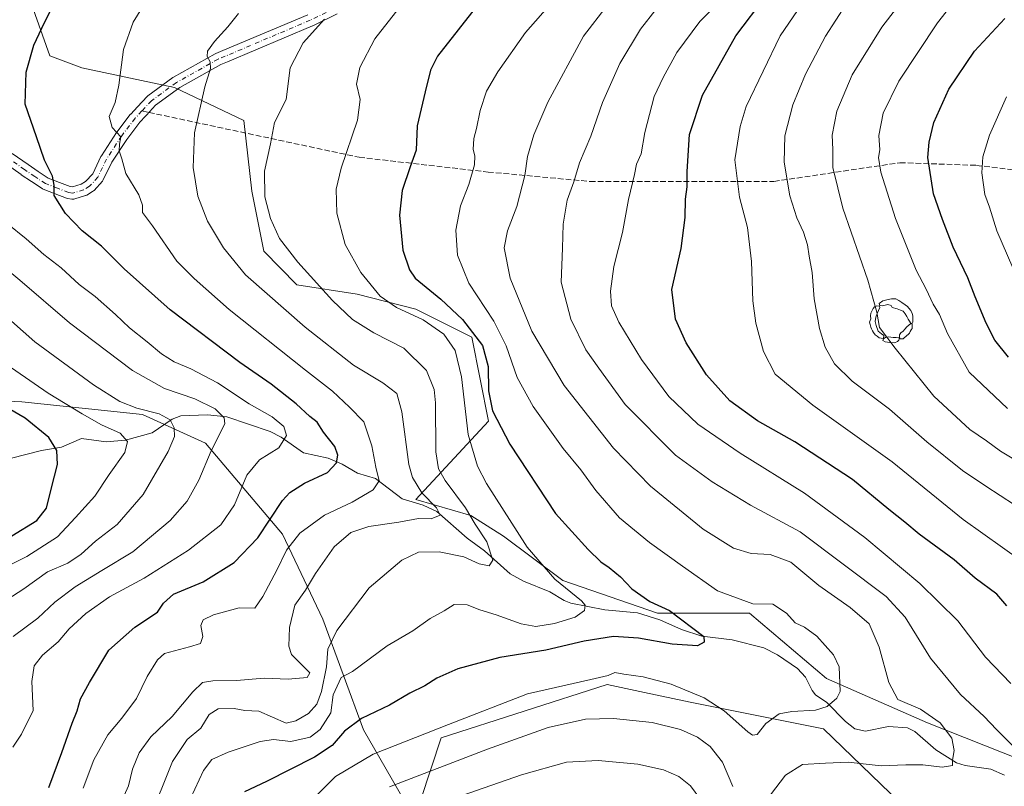
# Model space of a CAD drawing. Units: metres. Extents: x 609926 to 613351, y 4787158 to 4789527.
# Drawn here: x 612403 to 612695, y 4787827 to 4788054 of the extents above; entities that cross this region are included whole.
import ezdxf

# ---------------------------------------------------------------- set-up
doc = ezdxf.new("R2010")
doc.units = ezdxf.units.M
doc.header["$MEASUREMENT"] = 0
doc.linetypes.add('DGN Style 3', pattern=[2.307223458686699, 1.648016756204785, -0.6592067024819142])
doc.linetypes.add('DGN Style 4', pattern=[2.6384748266838614, 1.318413404963828, -0.6592067024819142, 0.001648016756204785, -0.6592067024819142])
for name, color, linetype, lineweight in [('Arbolado forestal CxS', 92, 'Continuous', 0), ('Comarca CxS', 21, 'Continuous', 0), ('Comunidad Autónoma CxS', 142, 'Continuous', 0), ('Corriente natural eje oculto', 9, 'DGN Style 4', 0), ('Corriente natural lineal', 142, 'Continuous', 13), ('Curva de nivel maestra', 30, 'Continuous', 30), ('Curva de nivel normal', 30, 'Continuous', 0), ('Municipio CxS', 4, 'Continuous', 0), ('Pastizal CxS', 92, 'Continuous', 0), ('Pista pavimentada Cxs', 135, 'Continuous', 0), ('Pista pavimentada eje', 135, 'DGN Style 4', 0), ('Prado CxS', 92, 'Continuous', 0), ('Provincia CxS', 1, 'Continuous', 0), ('Senda', 7, 'DGN Style 3', 0), ('Senda no paivmentada conexión', 7, 'DGN Style 3', 0), ('Yacimiento arqueológico puntual', 7, 'Continuous', 0)]:
    doc.layers.add(name, color=color, linetype=linetype, lineweight=lineweight)

# ---------------------------------------------------------------- blocks, each defined once
blk = doc.blocks.new('*U10')
at = {"layer": 'Pastizal CxS', "color": 92, "linetype": 'Continuous', "lineweight": 0}
blk.add_polyline3d([(612705.2735000001, 4787832.7775, 340.3853999999992), (612671.9441000001, 4787845.932700001, 334.8022000000055), (612642.1231000006, 4787859.087900001, 329.3552999999956), (612619.3185000002, 4787878.382900001, 329.6091000000015), (612592.1288999999, 4787878.3827, 324.3613999999943), (612564.0620999997, 4787888.0297, 320.7752999999939), (612546.5197000002, 4787901.185500001, 317.4939000000013), (612536.8722999999, 4787907.3247, 314.4051999999938), (612520.5859000003, 4787912.008300001, 308.5065999999933), (612542.1350999996, 4787935.213300001, 323.3129000000045), (612537.1623000001, 4787960.0759, 323.2360000000044), (612520.5849000001, 4787968.3641, 321.5353999999934), (612503.2222999996, 4787972.762499999, 318.0366000000067), (612485.3766999999, 4787975.581499999, 313.2580000000016), (612475.6463000001, 4787985.549699999, 312.894100000005), (612472.1136999996, 4788003.265500001, 313.7841000000044), (612469.7873000001, 4788024.1823, 312.9161000000022), (612449.2616999998, 4788033.9351, 308.0776999999944), (612421.8274999997, 4788039.737500001, 302.6404999999941), (612412.3142999997, 4788043.313300001, 300.4930000000023), (612406.9200999998, 4788058.592700001, 298.5528000000049)], dxfattribs=at)
blk = doc.blocks.new('*U12')
at = {"layer": 'Arbolado forestal CxS', "color": 92, "linetype": 'Continuous', "lineweight": 0}
blk.add_polyline3d([(612375.5022999998, 4787942.2531, 271.4263999999966), (612404.1179000001, 4787940.920299999, 277.1453000000038), (612439.7698999997, 4787937.188899999, 284.8934000000008), (612458.3664999995, 4787928.668299999, 287.8435999999929), (612481.1404999997, 4787901.8091, 302.6260000000038), (612493.0824999996, 4787876.637900001, 313.2556999999942), (612505.1763000004, 4787843.849099999, 325.632700000002), (612520.3743000003, 4787817.3223, 340.0356000000029), (612518.5412999997, 4787811.084899999, 342.4306999999972), (612502.9994999999, 4787801.0427, 342.8108999999968), (612485.7801000001, 4787781.0637, 336.8845000000001), (612497.8898999998, 4787760.1623, 336.6726000000053), (612506.6353000002, 4787739.699100001, 337.9274000000005), (612510.3702999996, 4787711.8235, 340.9149999999936), (612509.1337000001, 4787698.8409, 344.2397999999957), (612462.5151000004, 4787690.5373, 340.3056999999972), (612417.1481, 4787698.8399, 327.6805000000023), (612390.5740999999, 4787707.015900001, 324.6303000000044)], dxfattribs=at)
blk = doc.blocks.new('5YACIM')
at = {"layer": 'Corriente natural eje oculto', "color": 252, "linetype": 'Continuous', "lineweight": 0, "flags": 128}
for points in [[(0.613, -0.064), (0.621, -0.02), (0.617, 0.059), (0.613, 0.123), (0.5930000000000001, 0.195), (0.554, 0.282), (0.498, 0.346), (0.458, 0.401), (0.394, 0.453), (0.295, 0.517), (0.203, 0.5810000000000001), (0.111, 0.624), (-0.016, 0.628), (-0.156, 0.6), (-0.267, 0.5690000000000001), (-0.3830000000000001, 0.485), (-0.363, 0.429), (-0.283, 0.417), (-0.128, 0.457), (-0.02, 0.433), (0.004, 0.37), (0.155, 0.326), (0.251, 0.294), (0.334, 0.266), (0.39, 0.183), (0.434, 0.103), (0.482, 0.02), (0.518, -0.032), (0.546, -0.08), (0.601, -0.1)], [(-0.355, 0.366), (-0.367, 0.405), (-0.446, 0.421), (-0.522, 0.394), (-0.554, 0.3420000000000001), (-0.598, 0.266), (-0.63, 0.199), (-0.638, 0.127), (-0.63, 0.035), (-0.6690000000000002, -0.064), (-0.65, -0.132), (-0.63, -0.215), (-0.61, -0.263), (-0.5780000000000001, -0.323), (-0.546, -0.366), (-0.498, -0.434), (-0.442, -0.482), (-0.379, -0.526), (-0.319, -0.541), (-0.251, -0.545), (-0.243, -0.462), (-0.315, -0.406), (-0.41, -0.3270000000000001), (-0.466, -0.163), (-0.4940000000000001, -0.04), (-0.474, 0.079), (-0.442, 0.191)], [(0.331, -0.561), (0.366, -0.518), (0.41, -0.486), (0.442, -0.462), (0.478, -0.426), (0.518, -0.394), (0.542, -0.339), (0.562, -0.287), (0.601, -0.251), (0.601, -0.207), (0.601, -0.152), (0.5930000000000001, -0.128), (0.558, -0.104), (0.4940000000000001, -0.148), (0.442, -0.207), (0.3820000000000001, -0.271), (0.331, -0.3270000000000001), (0.263, -0.3780000000000001), (0.219, -0.438), (0.219, -0.51), (0.239, -0.561)], [(-0.1, -0.4940000000000001), (-0.183, -0.51), (-0.251, -0.557), (-0.267, -0.609), (-0.199, -0.645), (-0.06, -0.665), (0.07200000000000001, -0.673), (0.163, -0.637), (0.203, -0.5930000000000001), (0.219, -0.549), (0.203, -0.526), (0.123, -0.518), (0.036, -0.518)]]:
    blk.add_lwpolyline(points, close=True, dxfattribs=at)

msp = doc.modelspace()

# ---------------------------------------------------------------- linework, layer by layer
at = {"layer": 'Arbolado forestal CxS', "color": 92, "linetype": 'Continuous', "lineweight": 0}
for points in [[(612406.9200999998, 4788058.592700001, 298.5528000000049), (612412.3142999997, 4788043.313300001, 300.4930000000023), (612421.8274999997, 4788039.737500001, 302.6404999999941), (612449.2616999998, 4788033.9351, 308.0776999999944), (612469.7873000001, 4788024.1823, 312.9161000000022), (612472.1136999996, 4788003.265500001, 313.7841000000044), (612475.6463000001, 4787985.549699999, 312.894100000005), (612485.3766999999, 4787975.581499999, 313.2580000000016), (612503.2222999996, 4787972.762499999, 318.0366000000067), (612520.5849000001, 4787968.3641, 321.5353999999934), (612537.1623000001, 4787960.0759, 323.2360000000044), (612542.1350999996, 4787935.213300001, 323.3129000000045), (612520.5859000003, 4787912.008300001, 308.5065999999933), (612536.8722999999, 4787907.3247, 314.4051999999938), (612546.5197000002, 4787901.185500001, 317.4939000000013), (612564.0620999997, 4787888.0297, 320.7752999999939), (612592.1288999999, 4787878.3827, 324.3613999999943), (612619.3185000002, 4787878.382900001, 329.6091000000015), (612642.1231000006, 4787859.087900001, 329.3552999999956), (612671.9441000001, 4787845.932700001, 334.8022000000055), (612705.2735000001, 4787832.7775, 340.3853999999992)], [(612705.2735000001, 4787832.7775, 340.3853999999992), (612671.9441000001, 4787845.932700001, 334.8022000000055), (612642.1231000006, 4787859.087900001, 329.3552999999956), (612619.3185000002, 4787878.382900001, 329.6091000000015), (612592.1288999999, 4787878.3827, 324.3613999999943), (612564.0620999997, 4787888.0297, 320.7752999999939), (612546.5197000002, 4787901.185500001, 317.4939000000013), (612536.8722999999, 4787907.3247, 314.4051999999938), (612520.5859000003, 4787912.008300001, 308.5065999999933), (612542.1350999996, 4787935.213300001, 323.3129000000045), (612537.1623000001, 4787960.0759, 323.2360000000044), (612520.5849000001, 4787968.3641, 321.5353999999934), (612503.2222999996, 4787972.762499999, 318.0366000000067), (612485.3766999999, 4787975.581499999, 313.2580000000016), (612475.6463000001, 4787985.549699999, 312.894100000005), (612472.1136999996, 4788003.265500001, 313.7841000000044), (612469.7873000001, 4788024.1823, 312.9161000000022), (612449.2616999998, 4788033.9351, 308.0776999999944), (612421.8274999997, 4788039.737500001, 302.6404999999941), (612412.3142999997, 4788043.313300001, 300.4930000000023), (612406.9200999998, 4788058.592700001, 298.5528000000049)], [(612173.1507000001, 4788027.609300001, 228.5203000000038), (612250.4550999999, 4788000.096100001, 242.3365000000049), (612272.8101000005, 4787994.1907, 247.2802999999985), (612297.8825000003, 4787979.448100001, 251.5629000000045), (612319.2094999999, 4787961.453299999, 256.4728000000032), (612344.2326999997, 4787949.2489, 264.1215999999986), (612375.5022999998, 4787942.2531, 271.4263999999966), (612404.1179000001, 4787940.920299999, 277.1453000000038), (612439.7698999997, 4787937.188899999, 284.8934000000008), (612458.3664999995, 4787928.668299999, 287.8435999999929), (612481.1404999997, 4787901.8091, 302.6260000000038), (612493.0824999996, 4787876.637900001, 313.2556999999942), (612505.1763000004, 4787843.849099999, 325.632700000002), (612520.3743000003, 4787817.3223, 340.0356000000029)], [(612705.2748999996, 4787747.703700001, 374.0654000000068), (612688.6105000004, 4787751.2117, 369.7449000000051), (612681.5025000004, 4787759.503500001, 365.561400000006), (612678.0853000004, 4787763.489900001, 363.3555000000051), (612689.4867000004, 4787786.2937, 356.8656999999948), (612666.6823000005, 4787819.621099999, 340.8601000000053), (612641.2461000001, 4787844.178500001, 331.2467999999935), (612601.7774999999, 4787852.0713, 331.2937999999995), (612588.2638999998, 4787854.966700001, 331.3769999999931), (612577.2191000005, 4787857.3333, 330.4893000000012), (612552.6608999996, 4787849.4395, 330.9468999999954), (612528.1029000003, 4787841.5459, 330.1763999999966), (612522.1095000004, 4787823.225500001, 337.4918000000035), (612520.3743000003, 4787817.3223, 340.0356000000029), (612505.1763000004, 4787843.849099999, 325.632700000002), (612493.0824999996, 4787876.637900001, 313.2556999999942), (612481.1404999997, 4787901.8091, 302.6260000000038), (612458.3664999995, 4787928.668299999, 287.8435999999929), (612439.7698999997, 4787937.188899999, 284.8934000000008), (612404.1179000001, 4787940.920299999, 277.1453000000038), (612375.5022999998, 4787942.2531, 271.4263999999966)], [(612681.5025000004, 4787759.503500001, 365.561400000006), (612678.0853000004, 4787763.489900001, 363.3555000000051), (612689.4867000004, 4787786.2937, 356.8656999999948), (612666.6823000005, 4787819.621099999, 340.8601000000053), (612641.2461000001, 4787844.178500001, 331.2467999999935), (612601.7774999999, 4787852.0713, 331.2937999999995), (612588.2638999998, 4787854.966700001, 331.3769999999931), (612577.2191000005, 4787857.3333, 330.4893000000012), (612552.6608999996, 4787849.4395, 330.9468999999954), (612528.1029000003, 4787841.5459, 330.1763999999966), (612522.1095000004, 4787823.225500001, 337.4918000000035), (612520.3743000003, 4787817.3223, 340.0356000000029)]]:
    msp.add_polyline3d(points, dxfattribs=at)
at = {"layer": 'Comarca CxS', "color": 21, "linetype": 'Continuous', "lineweight": 0}
msp.add_3dface([(613347.7600008739, 4787213.449982096), (609964.0300008485, 4787157.829982094), (609926.5000008476, 4789471.369982075), (613309.0900008731, 4789527.019982072)], dxfattribs=at)
at = {"layer": 'Comunidad Autónoma CxS', "color": 142, "linetype": 'Continuous', "lineweight": 0}
msp.add_3dface([(613347.7600008739, 4787213.449982096), (609964.0300008485, 4787157.829982094), (609926.5000008476, 4789471.369982075), (613309.0900008731, 4789527.019982072)], dxfattribs=at)
at = {"layer": 'Corriente natural lineal', "color": 142, "linetype": 'Continuous', "lineweight": 13}
msp.add_polyline3d([(612694.7720999997, 4787830.4257, 338.148199999996), (612690.7048000004, 4787832.2783, 337.2100000000065), (612683.1204000004, 4787833.2904, 335.5589000000036), (612680.5201000003, 4787834.1194, 335.2256999999955), (612674.4719000002, 4787838.014799999, 334.194399999993), (612668.2006000001, 4787843.398600001, 333.8950999999943), (612666.0871000001, 4787844.4606, 333.7565999999933), (612660.3838000001, 4787844.866599999, 332.7790999999997), (612653.5746999999, 4787843.525900001, 331.507500000007), (612650.4850000005, 4787844.1801, 331.100099999996), (612647.6588000003, 4787846.3025, 330.5215999999928), (612642.1776000002, 4787852.019200001, 329.6698999999935), (612638.8108000001, 4787854.266100001, 329.1923999999999), (612637.8057000004, 4787855.507200001, 328.9581999999937), (612635.8532999996, 4787859.432600001, 328.4323000000004), (612633.4972999999, 4787861.999299999, 328.0320999999968), (612627.5971999997, 4787866.095100001, 327.6840999999986), (612623.5855, 4787868.103900001, 327.2691999999952), (612614.1492999997, 4787870.552100001, 326.6659000000073), (612605.2538999999, 4787871.612500001, 325.3052000000025), (612599.2319, 4787873.559900001, 324.5727999999945), (612592.7710999995, 4787876.4474, 324.0764000000054), (612586.1449999996, 4787878.545299999, 323.2883000000002), (612576.4763000002, 4787879.345100001, 321.7704999999987), (612566.4946, 4787881.389400001, 319.4833000000072), (612564.5215999996, 4787882.121300001, 319.0694999999978), (612560.2114000004, 4787884.705700001, 318.5911000000052), (612552.4226000002, 4787887.882099999, 316.8462), (612548.4731999999, 4787890.0042, 316.4519), (612540.9263000004, 4787896.822000001, 314.1429000000062), (612535.7720999997, 4787900.588, 313.3301999999967), (612526.7790999999, 4787908.466600001, 310.8215000000055), (612522.7381999996, 4787910.367900001, 309.7363000000041), (612516.5658, 4787912.227800001, 306.6315999999933), (612508.6678999999, 4787918.198200001, 303.9233999999997), (612503.3377, 4787919.815400001, 302.0424000000057), (612498.7878000002, 4787922.487700001, 300.4165999999968), (612494.7126000002, 4787924.3062, 299.4903000000049), (612487.3428999997, 4787925.8279, 297.2786999999953), (612480.7674000004, 4787930.4395, 294.4652999999962), (612477.5697999997, 4787932.1019, 293.414300000004), (612464.7531000003, 4787936.464000001, 290.7906999999978), (612458.9819999998, 4787937.095100001, 288.7422999999981), (612451.1268999996, 4787936.7488, 286.9349999999977), (612448.5481000004, 4787935.8455, 286.0139000000054), (612442.6661, 4787931.7952, 282.7785000000004), (612434.7515000004, 4787929.5463, 280.3613999999943), (612429.0242999997, 4787929.118600001, 279.1273999999976), (612421.7659, 4787930.053099999, 277.4665999999997), (612415.7926000003, 4787927.548000001, 275.2026999999944), (612409.8737000005, 4787926.5329, 273.8347000000067), (612396.2588000001, 4787923.122099999, 270.6796000000031)], dxfattribs=at)
at = {"layer": 'Curva de nivel maestra', "color": 30, "linetype": 'Continuous', "lineweight": 30, "flags": 128}
for points, elevation in [([(612695.4500000002, 4787880.610099999), (612692.4800000006, 4787884.0001), (612686.0899999999, 4787888.800100001), (612679.8799999999, 4787894.210100001), (612669.4699999997, 4787901.780099999), (612665.25, 4787905.300100001), (612660.5499999998, 4787909.110099999), (612649.7800000003, 4787917.9301), (612632.7199999997, 4787929.050100001), (612621.6799999997, 4787935.350099999), (612613.5199999996, 4787941.200099999), (612606.6399999997, 4787948.920100001), (612600.5800000001, 4787958.340100001), (612597.4000000004, 4787965.390100001), (612596.3300000001, 4787974.140100001), (612599.0999999996, 4787986.3301), (612600.29, 4787995.4801), (612600.3600000005, 4788000.9301), (612600.8799999999, 4788004.5701), (612600.8799999999, 4788009.0601), (612601.6100000005, 4788020.0601), (612605.4299999997, 4788031.700099999), (612615.25, 4788049.200099999), (612624.2000000002, 4788061.170100001)], 350.0000000000001), ([(612539.25, 4788058.790100001), (612527.0499999998, 4788043.170100001), (612525, 4788039.0801), (612523.4100000003, 4788032.620100001), (612521.0099999999, 4788022.590100001), (612520.6900000004, 4788015.4301), (612518.9199999999, 4788010.460100001), (612516.5499999998, 4788003.5001), (612515.7699999996, 4787996.170100001), (612516.75, 4787985.840100001), (612518.7199999997, 4787979.960100001), (612520.4400000004, 4787977.5001), (612528.0300000003, 4787971.280099999), (612534.4500000002, 4787965.2501), (612540.2999999998, 4787957.640100001), (612542.0300000003, 4787951.370100001), (612542.1500000004, 4787944.1501), (612543.2699999996, 4787938.280099999), (612548.4500000002, 4787928.450099999), (612561.9299999997, 4787907.9301), (612571.5999999996, 4787897.270099999), (612575.3700000001, 4787893.5701), (612577.8200000003, 4787891.960100001), (612581.1900000004, 4787889.120100001), (612584.54, 4787885.5601), (612589.8300000001, 4787881.8301), (612595.6500000004, 4787879.170100001), (612605.8499999996, 4787871.520099999), (612605.9299999997, 4787869.780099999), (612603.9100000003, 4787868.710100001), (612596.4800000006, 4787869.190099999), (612586.4500000002, 4787871.020099999), (612579.0599999996, 4787871.4801), (612570.3899999997, 4787870.1601), (612559.0599999996, 4787867.4901), (612545.5099999999, 4787865.280099999), (612533, 4787861.920100001), (612526.7999999998, 4787859.1801), (612523.25, 4787856.880100001), (612518.8799999999, 4787854.770099999), (612512.8399999999, 4787851.1801), (612504.5300000003, 4787847.270099999), (612499.5099999999, 4787843.450099999), (612495.8499999996, 4787839.2401), (612490.5999999996, 4787835.780099999), (612476.4900000002, 4787828.5701), (612469.9299999997, 4787825.5101)], 325), ([(612412.04, 4787826.850099999), (612415.8899999997, 4787837.1801), (612418.9199999999, 4787845.850099999), (612420.4000000004, 4787849.5101), (612421.4199999999, 4787853.040100001), (612424.1200000001, 4787857.840100001), (612429.8499999996, 4787867.440099999), (612437.5199999996, 4787874.290100001), (612444.2100000001, 4787878.6601), (612445.9600000001, 4787881.380100001), (612448.9199999999, 4787884.0001), (612457.6900000004, 4787887.6801), (612466.9000000004, 4787893.4101), (612473.8499999996, 4787900.720100001), (612481.1399999997, 4787911.700099999), (612483.3200000003, 4787914.090100001), (612487.6500000004, 4787916.850099999), (612494.4500000002, 4787920.040100001), (612497.1100000005, 4787922.920100001), (612497.5099999999, 4787925.1601), (612496.6600000003, 4787927.700099999), (612493.2599999999, 4787931.9301), (612491.4299999997, 4787934.9101), (612489.2999999998, 4787936.5701), (612485.2000000002, 4787940.340100001), (612477.7999999998, 4787946.130100001), (612468.5300000003, 4787952.5601), (612447.9000000004, 4787968.110099999), (612434.3200000003, 4787980.2401), (612427.6200000001, 4787986.9901), (612421.9000000004, 4787991.550100001), (612416.9600000001, 4787996.610099999), (612413.6799999997, 4788001.940099999), (612413.6500000004, 4788005.0701), (612413.1200000001, 4788007.710100001), (612410.7999999998, 4788012.450099999), (612408.4199999999, 4788019.3101), (612405.0700000003, 4788029.0001), (612405.3200000003, 4788038.5101), (612407.6500000004, 4788046.420100001), (612410, 4788051.5001), (612412.6600000003, 4788056.920100001)], 300), ([(612695.9100000003, 4787954.120100001), (612691.8899999997, 4787959.190099999), (612689.3399999999, 4787964.200099999), (612686.0199999996, 4787972.030099999), (612683.8799999999, 4787977.620100001), (612679.5999999996, 4787986.700099999), (612676.4400000004, 4787994.840100001), (612673.7699999996, 4788002.5001), (612672.0300000003, 4788013.170100001), (612672.4299999997, 4788017.780099999), (612673.8099999996, 4788023.600099999), (612678.2800000003, 4788033.4001), (612685.8799999999, 4788044.720100001), (612694.8399999999, 4788054.300100001)], 375), ([(612401.1500000004, 4787901.3101), (612408.5199999996, 4787905.8301), (612411.3700000001, 4787909.4801), (612412.8399999999, 4787915.460100001), (612414.6600000003, 4787922.390100001), (612414.4600000001, 4787926.520099999), (612412.0599999996, 4787930.390100001), (612405.0700000003, 4787936.0601), (612390.1799999997, 4787944.630100001)], 275)]:
    msp.add_lwpolyline(points, dxfattribs=dict(at, elevation=elevation))
at = {"layer": 'Curva de nivel normal', "color": 30, "linetype": 'Continuous', "lineweight": 0, "flags": 128}
for points, elevation in [([(612705.7300000006, 4787889.560000001), (612682.4800000006, 4787906.15), (612661.4600000001, 4787923.140000001), (612638.0499999998, 4787939.939999999), (612626.8799999999, 4787949.109999999), (612623.4400000004, 4787955.850000001), (612621.1699999999, 4787964.180000001), (612620.2599999999, 4787970.84), (612619.9400000004, 4787982.42), (612618.7599999999, 4787992.52), (612616.3899999997, 4788001.52), (612614.9699999997, 4788012.560000001), (612616.5300000003, 4788022.380000001), (612618.3700000001, 4788028.27), (612628.4000000004, 4788049.17), (612642.29, 4788069.600000001)], 355), ([(612670.5099999999, 4788067.5), (612658.4199999999, 4788051.810000001), (612649.6699999999, 4788037.67), (612645.1200000001, 4788026.880000001), (612643.7599999999, 4788019.789999999), (612643.9199999999, 4788015.600000001), (612643.9400000004, 4788010.279999999), (612646.9600000001, 4787998.199999999), (612654.2800000003, 4787976.960000001), (612656.9800000006, 4787967.460000001), (612657.7199999997, 4787962.880000001), (612662.3799999999, 4787956.77), (612673.8399999999, 4787942.560000001), (612684.4900000002, 4787932.720000001), (612689.3799999999, 4787929.42), (612693.5499999998, 4787926.32), (612706.9000000004, 4787918.350000001)], 365), ([(612696.6399999997, 4787857.640000001), (612689.1600000003, 4787865.369999999), (612680.9800000006, 4787876.140000001), (612669.6699999999, 4787887.210000001), (612653.4500000002, 4787900.779999999), (612635.5300000003, 4787913.859999999), (612616.5, 4787925.699999999), (612604.0599999996, 4787934.300000001), (612595.4800000006, 4787942.550000001), (612587.4100000003, 4787953.480000001), (612580.6399999997, 4787964.52), (612578.54, 4787969.34), (612578.1699999999, 4787973.699999999), (612579.1399999997, 4787980.970000001), (612581.7000000002, 4787991.039999999), (612583.5199999996, 4788000.84), (612585.3200000003, 4788008.17), (612585.8700000001, 4788011.279999999), (612587.2199999997, 4788014.279999999), (612588.3099999996, 4788020.619999999), (612591.0700000003, 4788031.300000001), (612593.8099999996, 4788036.880000001), (612597.79, 4788044.279999999), (612604.6299999999, 4788053.42), (612615.79, 4788064.82)], 345), ([(612682.9400000004, 4788063.300000001), (612674.9199999999, 4788053.02), (612663.4699999997, 4788035.789999999), (612658.8899999997, 4788026.310000001), (612657.54, 4788019.699999999), (612657.8499999996, 4788015.5), (612657.4400000004, 4788013.17), (612658.1100000005, 4788008.92), (612662.5099999999, 4787995.199999999), (612668.6500000004, 4787979.9), (612671.54, 4787974.220000001), (612673.5999999996, 4787969.83), (612675.4900000002, 4787966.77), (612677.8300000001, 4787961.16), (612684.3300000001, 4787949.67), (612695.5999999996, 4787938.970000001)], 370), ([(612453.9299999997, 4787823.58), (612457.79, 4787831.850000001), (612460.3200000003, 4787835.119999999), (612465.1100000005, 4787837.279999999), (612474.5700000003, 4787840.480000001), (612478.4800000006, 4787841.07), (612483.6600000003, 4787840.4), (612489.3399999999, 4787841.710000001), (612492.3300000001, 4787843.949999999), (612495.4400000004, 4787848.869999999), (612496.2100000001, 4787854.26), (612498.54, 4787859.32), (612501.8600000005, 4787861.180000001), (612512.1100000005, 4787868.730000001), (612519.7699999996, 4787873.180000001), (612524.8099999996, 4787876.810000001), (612529.04, 4787879.060000001), (612531.9100000003, 4787880.980000001), (612535.7800000003, 4787880.9), (612539.5800000001, 4787879.430000001), (612544.4199999999, 4787877.9), (612551.8099999996, 4787875.199999999), (612556.0800000001, 4787874.49), (612561.6399999997, 4787875.33), (612567.7000000002, 4787877.17), (612570.54, 4787879.17), (612570.6699999999, 4787880.74), (612569.5899999999, 4787882.039999999), (612561.7599999999, 4787888.430000001), (612553.5899999999, 4787897.92), (612541.4800000006, 4787916.810000001), (612538.8200000003, 4787921.930000001), (612536.0499999998, 4787931.279999999), (612534.1100000005, 4787948.369999999), (612532.2400000002, 4787956.140000001), (612528.8600000005, 4787960.9), (612522.7400000002, 4787965.15), (612514.8600000005, 4787968.84), (612510.0800000001, 4787972.17), (612504.3899999997, 4787979.17), (612499.7300000006, 4787987.5), (612497.25, 4787996.76), (612497.04, 4788003.850000001), (612498.4800000006, 4788010.09), (612503.3399999999, 4788024.310000001), (612504.0999999996, 4788030.4), (612503.0599999996, 4788034.960000001), (612504.0300000003, 4788039.850000001), (612508.5099999999, 4788048.350000001), (612517.8899999997, 4788060.33)], 320), ([(612491.1900000004, 4787824.430000001), (612496.8499999996, 4787830.109999999), (612508.0099999999, 4787836.699999999), (612530.2599999999, 4787845.460000001), (612553.6799999997, 4787854.51), (612572.3399999999, 4787858.77), (612577.5300000003, 4787859.930000001), (612579.5099999999, 4787860.82), (612582.1799999997, 4787860.359999999), (612587.8399999999, 4787859.560000001), (612596.1399999997, 4787857.430000001), (612605.9100000003, 4787853.380000001), (612611.7999999998, 4787849.470000001), (612618.79, 4787843.26), (612620.1799999997, 4787842.310000001), (612621.6100000005, 4787842.539999999), (612624.1200000001, 4787845.720000001), (612628.0899999999, 4787848.59), (612631.8200000003, 4787849.350000001), (612638.79, 4787849.720000001), (612642.2699999996, 4787850.77), (612645.1299999999, 4787853.230000001), (612646.1699999999, 4787855.180000001), (612645.8700000001, 4787862.51), (612644.1200000001, 4787866.050000001), (612639.2599999999, 4787871.57), (612635.5899999999, 4787874.289999999), (612632.8499999996, 4787875.59), (612630.2599999999, 4787878.390000001), (612626.2400000002, 4787881.07), (612620.3099999996, 4787881.180000001), (612609.8399999999, 4787885.02), (612599.5099999999, 4787892.279999999), (612589.6900000004, 4787899.300000001), (612580.8499999996, 4787906.58), (612573.8300000001, 4787914.680000001), (612569.4000000004, 4787920.789999999), (612564.1699999999, 4787927.17), (612555.3200000003, 4787939.51), (612550.5700000003, 4787948.100000001), (612547.29, 4787957.529999999), (612543.7100000001, 4787964.76), (612536.3300000001, 4787976.02), (612532.9199999999, 4787984.310000001), (612532.4299999997, 4787991.75), (612533.79, 4787998.939999999), (612536.3399999999, 4788005.279999999), (612537.9199999999, 4788011.060000001), (612538.0300000003, 4788013.720000001), (612537.5300000003, 4788015.609999999), (612537.7599999999, 4788018.84), (612538.5599999996, 4788021.82), (612539.6399999997, 4788027.119999999), (612541.5599999996, 4788032.810000001), (612544.8200000003, 4788038.550000001), (612553.04, 4788050.230000001), (612561.1399999997, 4788059.4)], 330), ([(612577.2000000002, 4788058.189999999), (612570.1799999997, 4788049.130000001), (612559.6799999997, 4788029.619999999), (612555.54, 4788019.949999999), (612553.6900000004, 4788013.470000001), (612552.8700000001, 4788007.880000001), (612550.4400000004, 4787998.77), (612547.7400000002, 4787991.57), (612546.7800000003, 4787986.480000001), (612548.4900000002, 4787977.5), (612554.9600000001, 4787961.84), (612564.5199999996, 4787945.75), (612579.0599999996, 4787927.180000001), (612589.9800000006, 4787915.980000001), (612605.5599999996, 4787903.300000001), (612614.5700000003, 4787897.630000001), (612619.7699999996, 4787896.039999999), (612625.4299999997, 4787895.75), (612631.5199999996, 4787893.5), (612639.8499999996, 4787886.539999999), (612649.1200000001, 4787880.029999999), (612654.6699999999, 4787875.26), (612657.6600000003, 4787868.350000001), (612660.5, 4787857.880000001), (612663.2300000006, 4787852.9), (612669.9299999997, 4787850), (612675.6799999997, 4787845.99), (612679.1299999999, 4787841.380000001), (612679.7999999998, 4787837.779999999), (612679.3799999999, 4787834.939999999), (612679.4000000004, 4787833.32), (612676.2699999996, 4787832.83), (612670.5599999996, 4787833.560000001), (612665.5700000003, 4787833.57), (612658.25, 4787833.199999999), (612648.5300000003, 4787834.33), (612641.7699999996, 4787834.060000001), (612635, 4787833.609999999), (612629.9100000003, 4787830.470000001), (612625.5700000003, 4787824.640000001)], 334.9999999999999), ([(612647.9400000004, 4788058.560000001), (612641.8200000003, 4788049.07), (612635.8300000001, 4788037.9), (612632.1699999999, 4788028.810000001), (612629.7699999996, 4788019.66), (612629.5499999998, 4788011.880000001), (612631.2199999997, 4788001.880000001), (612633.3399999999, 4787995.33), (612635.3300000001, 4787991.140000001), (612636.4500000002, 4787987.369999999), (612636.9299999997, 4787984.07), (612637.8499999996, 4787979.180000001), (612638.4500000002, 4787971.439999999), (612639.9800000006, 4787962.65), (612641.7199999997, 4787957.060000001), (612644.5, 4787952.16), (612649.6900000004, 4787947.02), (612660.7100000001, 4787938.710000001), (612671.7800000003, 4787929.119999999), (612682.2999999998, 4787920.640000001), (612689.25, 4787915.939999999), (612701.8899999997, 4787907.66)], 360), ([(612422.2599999999, 4787826.58), (612425.3300000001, 4787834.970000001), (612429.5, 4787842.369999999), (612433.6900000004, 4787847.34), (612437.9800000006, 4787853.140000001), (612441.1500000004, 4787859.619999999), (612444.1600000003, 4787864.550000001), (612446.2599999999, 4787866.470000001), (612453.6200000001, 4787868.430000001), (612456.9199999999, 4787869.380000001), (612457.6200000001, 4787871.51), (612457.0300000003, 4787874.730000001), (612457.7100000001, 4787876.439999999), (612460.7999999998, 4787877.949999999), (612468.3099999996, 4787880.01), (612472.9900000002, 4787879.869999999), (612475.3799999999, 4787883.350000001), (612479.5300000003, 4787891.09), (612482.3499999996, 4787897.060000001), (612486.29, 4787902.07), (612493.5999999996, 4787907.390000001), (612501.7599999999, 4787911.289999999), (612508.0300000003, 4787914.850000001), (612509.7599999999, 4787917.51), (612508.7400000002, 4787921.58), (612507.6299999999, 4787927.92), (612505.1900000004, 4787935.039999999), (612500.9500000002, 4787939.359999999), (612496, 4787944.08), (612487.9600000001, 4787950.279999999), (612465.3600000005, 4787968.199999999), (612455, 4787977.369999999), (612449.9199999999, 4787982.57), (612442.7199999997, 4787993.029999999), (612439.7199999997, 4787996.949999999), (612439.7999999998, 4787999.109999999), (612438.6799999997, 4788002.17), (612434.8799999999, 4788008.5), (612433.6200000001, 4788012.84), (612432.8200000003, 4788015.17), (612433, 4788017.17), (612433.3099999996, 4788019.32), (612430.8399999999, 4788022.100000001), (612429.9000000004, 4788025.390000001), (612431.6500000004, 4788029.460000001), (612432.7999999998, 4788034.58), (612434.1399999997, 4788045.17), (612437.0199999996, 4788053.25), (612439.5199999996, 4788057.449999999)], 305), ([(612468.1900000004, 4788055.800000001), (612465.0300000003, 4788051.9), (612461.0899999999, 4788047.550000001), (612459.04, 4788044.66), (612458.8799999999, 4788043.119999999), (612459.7699999996, 4788041.57), (612459.9000000004, 4788039.560000001), (612458.25, 4788034.08), (612455.1500000004, 4788020.539999999), (612454.7300000006, 4788010.24), (612456.0899999999, 4788001.74), (612459.0199999996, 4787994.34), (612463.7400000002, 4787986.449999999), (612470.2599999999, 4787978.51), (612487.8899999997, 4787963.060000001), (612502.1699999999, 4787951.76), (612510.8399999999, 4787946.57), (612514.9600000001, 4787943.390000001), (612516.4900000002, 4787937.949999999), (612518.5199999996, 4787922.390000001), (612519.5999999996, 4787918.58), (612522.3700000001, 4787914.02), (612526.7400000002, 4787909.609999999), (612527.8399999999, 4787907.41), (612525.1799999997, 4787906.310000001), (612521.3700000001, 4787906.42), (612515.5999999996, 4787905.279999999), (612506.7000000002, 4787904.029999999), (612501.4000000004, 4787902.220000001), (612496.5, 4787898.07), (612490.9299999997, 4787890.180000001), (612487.9900000002, 4787885.180000001), (612484.8600000005, 4787880.77), (612483.2000000002, 4787874.210000001), (612483.0899999999, 4787868.630000001), (612483.8200000003, 4787866.15), (612489.29, 4787860.74), (612488.4600000001, 4787859.390000001), (612482.8499999996, 4787858.83), (612475.7100000001, 4787859.210000001), (612467.5899999999, 4787858.51), (612460.5199999996, 4787858.430000001), (612457.5199999996, 4787857.850000001), (612454.6799999997, 4787855.130000001), (612448.5099999999, 4787847.779999999), (612442.2000000002, 4787841.789999999), (612438.7699999996, 4787837.100000001), (612436.8200000003, 4787832.24), (612435.6200000001, 4787827.359999999), (612432.5899999999, 4787820.51)], 310), ([(612697.7400000002, 4787838.65), (612692.3899999997, 4787843.980000001), (612688.7699999996, 4787847.83), (612681.7000000002, 4787854.32), (612672.8499999996, 4787865.039999999), (612665.3099999996, 4787877.230000001), (612659.7599999999, 4787883.369999999), (612634.3300000001, 4787902.5), (612619.5700000003, 4787910.359999999), (612608.2800000003, 4787917.25), (612597.4400000004, 4787925.109999999), (612582.4900000002, 4787940.119999999), (612574.7599999999, 4787950.930000001), (612570.8600000005, 4787956.359999999), (612566.5, 4787965.350000001), (612563.5899999999, 4787976.310000001), (612564.0300000003, 4787986.369999999), (612564.1600000003, 4787993.5), (612565.3600000005, 4788000.619999999), (612567.2999999998, 4788005.99), (612569.0599999996, 4788011.619999999), (612572.3899999997, 4788019.5), (612575.7800000003, 4788029.5), (612580.9800000006, 4788041.01), (612587.0499999998, 4788051.230000001), (612591.75, 4788057.130000001)], 340), ([(612493.5800000001, 4788054.17), (612487.25, 4788047.17), (612483.4699999997, 4788039.699999999), (612482.2800000003, 4788030.369999999), (612478.7999999998, 4788023.600000001), (612477.6299999999, 4788017.220000001), (612475.9000000004, 4788009.220000001), (612475.9100000003, 4788001.560000001), (612477.5999999996, 4787995.16), (612480.3300000001, 4787989.27), (612485.7000000002, 4787982.26), (612495.9299999997, 4787970.92), (612501.8899999997, 4787965.25), (612508.2000000002, 4787961.300000001), (612517.0700000003, 4787956.76), (612523.8099999996, 4787950.15), (612526, 4787944.600000001), (612526.4500000002, 4787940.680000001), (612526.4900000002, 4787926.09), (612527.3200000003, 4787921.15), (612529.2699999996, 4787917.680000001), (612535.29, 4787909.550000001), (612538.1500000004, 4787904.779999999), (612541.6200000001, 4787899.550000001), (612543.3600000005, 4787894.109999999), (612542.2599999999, 4787892.439999999), (612539.3499999996, 4787892.99), (612534.8099999996, 4787895.060000001), (612527.5599999996, 4787896.560000001), (612521.4500000002, 4787896.42), (612516.4299999997, 4787894.09), (612506.8399999999, 4787885.850000001), (612497.25, 4787873.32), (612494.6100000005, 4787867.75), (612494.2000000002, 4787862.49), (612492.7000000002, 4787855.24), (612491.3600000005, 4787851.52), (612488.8499999996, 4787848.76), (612485.1100000005, 4787846.560000001), (612482.2199999997, 4787845.880000001), (612474.1500000004, 4787849.390000001), (612470.0599999996, 4787849.59), (612466.8799999999, 4787850.220000001), (612462.1900000004, 4787850.109999999), (612459.5199999996, 4787848.380000001), (612457.04, 4787844.390000001), (612452.9299999997, 4787840.99), (612448.5999999996, 4787834.51), (612441.6299999999, 4787817.029999999)], 314.9999999999999), ([(612698.8099999996, 4787976.949999999), (612692.4299999997, 4787991.49), (612690.29, 4787998.5), (612688.9400000004, 4788002.230000001), (612688.0599999996, 4788008.730000001), (612688.2800000003, 4788013.42), (612690.2699999996, 4788019.82), (612695.3700000001, 4788031.199999999)], 380), ([(612399.7599999999, 4787993.710000001), (612405.3600000005, 4787989.189999999), (612410.5700000003, 4787984.539999999), (612415.6900000004, 4787980.539999999), (612421.0800000001, 4787975.689999999), (612425.7300000006, 4787972.050000001), (612431.7599999999, 4787966.74), (612435.8899999997, 4787962.779999999), (612441.1500000004, 4787958.699999999), (612445.4199999999, 4787955.109999999), (612449.1399999997, 4787952.730000001), (612454.0899999999, 4787950.67), (612461.9199999999, 4787946.539999999), (612471.3300000001, 4787940.32), (612478.1600000003, 4787936.49), (612481.54, 4787933.66), (612482.3300000001, 4787930.92), (612480.0599999996, 4787927.27), (612474.3399999999, 4787923.76), (612470.6399999997, 4787919.189999999), (612466.9800000006, 4787910.41), (612462.9600000001, 4787904.51), (612453.3399999999, 4787897), (612440.2800000003, 4787888.800000001), (612430.0499999998, 4787883.210000001), (612422.9699999997, 4787878.350000001), (612418.0499999998, 4787873.730000001), (612414.8499999996, 4787869.9), (612410.1900000004, 4787865.949999999), (612407.6799999997, 4787862.789999999), (612407, 4787858.15), (612407.3799999999, 4787849.609999999), (612403.9400000004, 4787842.560000001), (612401.3700000001, 4787838.800000001)], 295), ([(612396.8099999996, 4787982.449999999), (612403.5199999996, 4787976.939999999), (612418.2199999997, 4787964.289999999), (612436.7800000003, 4787950.199999999), (612446.2800000003, 4787944.859999999), (612455.2300000006, 4787941.84), (612461.29, 4787938.880000001), (612463.8799999999, 4787936.24), (612464.0999999996, 4787934.390000001), (612460.0800000001, 4787926.41), (612456.4000000004, 4787917.74), (612453.0199999996, 4787911.51), (612447.9800000006, 4787905.850000001), (612436.9000000004, 4787896.51), (612427.7400000002, 4787891), (612419.8899999997, 4787886.220000001), (612413.8499999996, 4787881.67), (612408.8499999996, 4787876.92), (612401.5499999998, 4787871.470000001)], 290), ([(612395.9199999999, 4787879.960000001), (612404.7000000002, 4787885.609999999), (612411.7000000002, 4787890.619999999), (612417.7199999997, 4787893.230000001), (612421.6500000004, 4787895.83), (612425.8899999997, 4787899.74), (612432.3200000003, 4787904.600000001), (612440, 4787913.49), (612447.3099999996, 4787926.26), (612449.2400000002, 4787930.689999999), (612449.1799999997, 4787933.24), (612447.9100000003, 4787935.600000001), (612444.7100000001, 4787937.369999999), (612438.0999999996, 4787939.100000001), (612433.04, 4787941.029999999), (612425.2599999999, 4787945.92), (612407.8700000001, 4787958.640000001), (612396.5800000001, 4787968.640000001)], 285), ([(612388.54, 4787959.59), (612411.8499999996, 4787943.51), (612421.9400000004, 4787937.380000001), (612427.6600000003, 4787934.130000001), (612433.1699999999, 4787931.619999999), (612435.3200000003, 4787929.24), (612434.5199999996, 4787925.9), (612429.9100000003, 4787919.439999999), (612425.6200000001, 4787913.060000001), (612419.9600000001, 4787906.67), (612414.6299999999, 4787900.960000001), (612405.5099999999, 4787895.16), (612394.2699999996, 4787889.51)], 280), ([(612614.4000000004, 4787827.07), (612611.2999999998, 4787834.300000001), (612607.6600000003, 4787839), (612603.9100000003, 4787841.710000001), (612598.9400000004, 4787843.980000001), (612590.5599999996, 4787846.050000001), (612579.0800000001, 4787847.26), (612570.79, 4787847), (612559.7199999997, 4787844.560000001), (612541.8300000001, 4787838.140000001), (612512.8200000003, 4787826.980000001)], 334.9999999999999), ([(612514.2400000002, 4787817.480000001), (612551.8399999999, 4787830.600000001), (612565.1799999997, 4787834.300000001), (612574.5099999999, 4787834.810000001), (612586.3200000003, 4787833.720000001), (612593.8899999997, 4787832), (612598.3700000001, 4787830.039999999), (612601.8799999999, 4787827.289999999), (612604.9000000004, 4787823.189999999)], 340)]:
    msp.add_lwpolyline(points, dxfattribs=dict(at, elevation=elevation))
at = {"layer": 'Municipio CxS', "color": 4, "linetype": 'Continuous', "lineweight": 0}
msp.add_3dface([(613347.7600008739, 4787213.449982096), (609964.0300008485, 4787157.829982094), (609926.5000008476, 4789471.369982075), (613309.0900008731, 4789527.019982072)], dxfattribs=at)
at = {"layer": 'Pastizal CxS', "color": 92, "linetype": 'Continuous', "lineweight": 0}
msp.add_polyline3d([(612705.2735000001, 4787832.7775, 340.3853999999992), (612671.9441000001, 4787845.932700001, 334.8022000000055), (612642.1231000006, 4787859.087900001, 329.3552999999956), (612619.3185000002, 4787878.382900001, 329.6091000000015), (612592.1288999999, 4787878.3827, 324.3613999999943), (612564.0620999997, 4787888.0297, 320.7752999999939), (612546.5197000002, 4787901.185500001, 317.4939000000013), (612536.8722999999, 4787907.3247, 314.4051999999938), (612520.5859000003, 4787912.008300001, 308.5065999999933), (612542.1350999996, 4787935.213300001, 323.3129000000045), (612537.1623000001, 4787960.0759, 323.2360000000044), (612520.5849000001, 4787968.3641, 321.5353999999934), (612503.2222999996, 4787972.762499999, 318.0366000000067), (612485.3766999999, 4787975.581499999, 313.2580000000016), (612475.6463000001, 4787985.549699999, 312.894100000005), (612472.1136999996, 4788003.265500001, 313.7841000000044), (612469.7873000001, 4788024.1823, 312.9161000000022), (612449.2616999998, 4788033.9351, 308.0776999999944), (612421.8274999997, 4788039.737500001, 302.6404999999941), (612412.3142999997, 4788043.313300001, 300.4930000000023), (612406.9200999998, 4788058.592700001, 298.5528000000049)], dxfattribs=at)
at = {"layer": 'Pista pavimentada Cxs', "color": 135, "linetype": 'Continuous', "lineweight": 0}
for points in [[(612497.3108999999, 4788055.730699999, 316.0399000000034), (612490.1864999998, 4788052.2159, 315.0396000000038), (612490.0915000001, 4788052.172499999, 315.0290999999997), (612464.8992999997, 4788041.5143, 316.9450999999972), (612462.9353, 4788040.703500001, 317.5607000000018), (612450.7877000002, 4788033.8915, 318.6633000000002), (612443.6287000002, 4788028.6567, 320.4995000000054), (612442.7028999999, 4788027.670299999, 320.0267000000022), (612440.9199000001, 4788025.770300001, 318.0497999999934), (612440.6244999999, 4788025.455700001, 317.7216999999946), (612438.9665000001, 4788023.688899999, 315.9796000000061), (612435.0921, 4788018.5747, 316.874100000001), (612430.6678999999, 4788011.822100001, 318.625), (612428.1801000005, 4788006.613100001, 311.3282999999938), (612428.0491000004, 4788006.3837, 311.0865000000049), (612427.8859000001, 4788006.176100001, 310.7921999999962), (612425.4253000002, 4788003.477499999, 307.4851000000053), (612425.2522999998, 4788003.3113, 307.2179000000033), (612425.0109000001, 4788003.140500001, 306.8384999999981), (612423.2566999998, 4788002.103900001, 304.1716000000015), (612422.9644999999, 4788001.966700001, 303.7706999999937), (612422.8872999996, 4788001.9407, 303.6592999999993), (612419.7040999997, 4788000.9429, 306.3234999999986), (612419.4238999998, 4788000.879100001, 306.6578000000009), (612419.1369000003, 4788000.860900001, 306.9611000000005), (612418.8507000003, 4788000.888499999, 307.2212), (612417.5676999995, 4788001.1183, 308.2462999999989), (612417.2550999997, 4788001.204100001, 308.4766999999993), (612413.9549000004, 4788002.469699999, 310.901199999993), (612410.4293000001, 4788003.825099999, 310.2676000000066), (612410.1750999996, 4788003.9463, 310.1489000000001), (612410.0789000001, 4788004.005899999, 310.0877999999939), (612406.9181000004, 4788006.106500001, 308.7513000000035), (612403.8923000004, 4788008.122099999, 305.8141999999934), (612403.8441000005, 4788008.155300001, 305.7569999999978), (612399.1596999997, 4788011.4999, 304.7311999999947)], [(612497.3108999999, 4788055.730699999, 316.0399000000034), (612490.1864999998, 4788052.2159, 315.0396000000038), (612490.0915000001, 4788052.172499999, 315.0290999999997), (612464.8992999997, 4788041.5143, 316.9450999999972), (612462.9353, 4788040.703500001, 317.5607000000018), (612450.7877000002, 4788033.8915, 318.6633000000002), (612443.6287000002, 4788028.6567, 320.4995000000054), (612442.7028999999, 4788027.670299999, 320.0267000000022), (612440.9199000001, 4788025.770300001, 318.0497999999934), (612440.6244999999, 4788025.455700001, 317.7216999999946), (612438.9665000001, 4788023.688899999, 315.9796000000061), (612435.0921, 4788018.5747, 316.874100000001), (612430.6678999999, 4788011.822100001, 318.625), (612428.1801000005, 4788006.613100001, 311.3282999999938), (612428.0491000004, 4788006.3837, 311.0865000000049), (612427.8859000001, 4788006.176100001, 310.7921999999962), (612425.4253000002, 4788003.477499999, 307.4851000000053), (612425.2522999998, 4788003.3113, 307.2179000000033), (612425.0109000001, 4788003.140500001, 306.8384999999981), (612423.2566999998, 4788002.103900001, 304.1716000000015), (612422.9644999999, 4788001.966700001, 303.7706999999937), (612422.8872999996, 4788001.9407, 303.6592999999993), (612419.7040999997, 4788000.9429, 306.3234999999986), (612419.4238999998, 4788000.879100001, 306.6578000000009), (612419.1369000003, 4788000.860900001, 306.9611000000005), (612418.8507000003, 4788000.888499999, 307.2212), (612417.5676999995, 4788001.1183, 308.2462999999989), (612417.2550999997, 4788001.204100001, 308.4766999999993), (612413.9549000004, 4788002.469699999, 310.901199999993), (612410.4293000001, 4788003.825099999, 310.2676000000066), (612410.1750999996, 4788003.9463, 310.1489000000001), (612410.0789000001, 4788004.005899999, 310.0877999999939), (612406.9181000004, 4788006.106500001, 308.7513000000035), (612403.8923000004, 4788008.122099999, 305.8141999999934), (612403.8441000005, 4788008.155300001, 305.7569999999978), (612399.1596999997, 4788011.4999, 304.7311999999947)], [(612401.2505000001, 4788014.430500001, 303.3303000000014), (612405.9123000001, 4788011.1019, 302.9349999999977), (612408.9123000001, 4788009.103900001, 304.7902000000031), (612411.9061000004, 4788007.1141, 303.4351000000024), (612415.2452999996, 4788005.830499999, 304.4018999999971), (612418.3705000002, 4788004.631899999, 304.4689999999973), (612419.0487000003, 4788004.510299999, 304.3736000000063), (612421.6123000003, 4788005.3137, 303.7526999999973), (612422.9471000005, 4788006.102499999, 304.5102000000043), (612425.0462999997, 4788008.404899999, 307.5075999999972), (612427.4715, 4788013.4827, 312.6873000000051), (612427.5368999997, 4788013.607100001, 312.7651999999944), (612427.5903000003, 4788013.693499999, 312.837400000004), (612432.1146999998, 4788020.599099999, 313.8450000000012), (612432.1854999998, 4788020.6995, 313.8000000000029), (612436.1542999997, 4788025.9385, 313.9036999999953), (612436.2100999998, 4788026.008500001, 313.8871999999974), (612436.2764999997, 4788026.083100001, 313.8660999999993), (612438.2949000001, 4788028.233899999, 314.4591999999975), (612441.1183000002, 4788031.242500001, 318.6267999999982), (612441.2739000004, 4788031.3895, 318.8249999999971), (612441.3683000002, 4788031.4637, 318.9416999999958), (612448.7503000004, 4788036.861300001, 321.0185000000056), (612448.9225000005, 4788036.9727, 320.9459000000061), (612461.2685000002, 4788043.8961, 319.665599999993), (612461.4619000005, 4788043.989700001, 319.7538000000059), (612463.5109000001, 4788044.835899999, 320.5069999999978), (612488.6407000005, 4788055.467499999, 314.6817000000011)], [(612401.2505000001, 4788014.430500001, 303.3303000000014), (612405.9123000001, 4788011.1019, 302.9349999999977), (612408.9123000001, 4788009.103900001, 304.7902000000031), (612411.9061000004, 4788007.1141, 303.4351000000024), (612415.2452999996, 4788005.830499999, 304.4018999999971), (612418.3705000002, 4788004.631899999, 304.4689999999973), (612419.0487000003, 4788004.510299999, 304.3736000000063), (612421.6123000003, 4788005.3137, 303.7526999999973), (612422.9471000005, 4788006.102499999, 304.5102000000043), (612425.0462999997, 4788008.404899999, 307.5075999999972), (612427.4715, 4788013.4827, 312.6873000000051), (612427.5368999997, 4788013.607100001, 312.7651999999944), (612427.5903000003, 4788013.693499999, 312.837400000004), (612432.1146999998, 4788020.599099999, 313.8450000000012), (612432.1854999998, 4788020.6995, 313.8000000000029), (612436.1542999997, 4788025.9385, 313.9036999999953), (612436.2100999998, 4788026.008500001, 313.8871999999974), (612436.2764999997, 4788026.083100001, 313.8660999999993), (612438.2949000001, 4788028.233899999, 314.4591999999975), (612441.1183000002, 4788031.242500001, 318.6267999999982), (612441.2739000004, 4788031.3895, 318.8249999999971), (612441.3683000002, 4788031.4637, 318.9416999999958), (612448.7503000004, 4788036.861300001, 321.0185000000056), (612448.9225000005, 4788036.9727, 320.9459000000061), (612461.2685000002, 4788043.8961, 319.665599999993), (612461.4619000005, 4788043.989700001, 319.7538000000059), (612463.5109000001, 4788044.835899999, 320.5069999999978), (612488.6407000005, 4788055.467499999, 314.6817000000011)]]:
    msp.add_polyline3d(points, dxfattribs=at)
at = {"layer": 'Pista pavimentada eje', "color": 135, "linetype": 'DGN Style 4', "lineweight": 0}
for points in [[(612496.5151000004, 4788057.345100001, 315.5243999999948), (612489.3901000004, 4788053.8301, 314.7810999999929), (612464.2050999999, 4788043.175100001, 318.0592000000034), (612462.1487999996, 4788042.325999999, 317.5671000000002), (612449.8126999997, 4788035.408299999, 319.7396000000008), (612442.4308000002, 4788030.010700001, 320.007700000002), (612439.6073000003, 4788027.002, 316.0929000000033)], [(612439.6073000003, 4788027.002, 316.0929000000033), (612437.5889999997, 4788024.851399999, 313.9676999999938), (612433.6201999999, 4788019.612600001, 315.2023000000045), (612429.0958000004, 4788012.707000001, 315.8199000000022), (612426.5558000002, 4788007.388800001, 308.7752999999939), (612424.0952000003, 4788004.690099999, 305.6781999999948), (612422.3488999996, 4788003.658199999, 303.209400000007), (612419.1657999996, 4788002.660599999, 305.3405999999959), (612417.8850999996, 4788002.890100001, 306.1169999999984), (612414.6001000004, 4788004.1501, 307.4180999999954), (612411.0751, 4788005.505100001, 307.1745999999985), (612407.9151, 4788007.6051, 307.4348000000027), (612404.8901000004, 4788009.620100001, 304.4302000000025), (612400.2050999999, 4788012.965100001, 303.2698999999994)]]:
    msp.add_polyline3d(points, dxfattribs=at)
at = {"layer": 'Prado CxS', "color": 92, "linetype": 'Continuous', "lineweight": 0}
msp.add_polyline3d([(612681.5025000004, 4787759.503500001, 365.561400000006), (612655.3213000001, 4787751.301300001, 363.5644999999931), (612613.4594999999, 4787740.669700001, 359.2747999999993), (612590.2028999999, 4787728.7093, 355.8041999999987), (612554.9858999997, 4787711.4331, 349.7832000000053), (612509.1337000001, 4787698.8409, 344.2397999999957), (612510.3702999996, 4787711.8235, 340.9149999999936), (612506.6353000002, 4787739.699100001, 337.9274000000005), (612497.8898999998, 4787760.1623, 336.6726000000053), (612485.7801000001, 4787781.0637, 336.8845000000001), (612502.9994999999, 4787801.0427, 342.8108999999968), (612518.5412999997, 4787811.084899999, 342.4306999999972), (612520.3743000003, 4787817.3223, 340.0356000000029), (612522.1095000004, 4787823.225500001, 337.4918000000035), (612528.1029000003, 4787841.5459, 330.1763999999966), (612552.6608999996, 4787849.4395, 330.9468999999954), (612577.2191000005, 4787857.3333, 330.4893000000012), (612588.2638999998, 4787854.966700001, 331.3769999999931), (612601.7774999999, 4787852.0713, 331.2937999999995), (612641.2461000001, 4787844.178500001, 331.2467999999935), (612666.6823000005, 4787819.621099999, 340.8601000000053), (612689.4867000004, 4787786.2937, 356.8656999999948), (612678.0853000004, 4787763.489900001, 363.3555000000051)], close=True, dxfattribs=at)
msp.add_polyline3d([(612681.5025000004, 4787759.503500001, 365.561400000006), (612678.0853000004, 4787763.489900001, 363.3555000000051), (612689.4867000004, 4787786.2937, 356.8656999999948), (612666.6823000005, 4787819.621099999, 340.8601000000053), (612641.2461000001, 4787844.178500001, 331.2467999999935), (612601.7774999999, 4787852.0713, 331.2937999999995), (612588.2638999998, 4787854.966700001, 331.3769999999931), (612577.2191000005, 4787857.3333, 330.4893000000012), (612552.6608999996, 4787849.4395, 330.9468999999954), (612528.1029000003, 4787841.5459, 330.1763999999966), (612522.1095000004, 4787823.225500001, 337.4918000000035), (612520.3743000003, 4787817.3223, 340.0356000000029)], dxfattribs=at)
at = {"layer": 'Provincia CxS', "color": 1, "linetype": 'Continuous', "lineweight": 0}
msp.add_3dface([(613347.7600008739, 4787213.449982096), (609964.0300008485, 4787157.829982094), (609926.5000008476, 4789471.369982075), (613309.0900008731, 4789527.019982072)], dxfattribs=at)
at = {"layer": 'Senda', "color": 7, "linetype": 'DGN Style 3', "lineweight": 0}
msp.add_polyline3d([(612441.6637000004, 4788026.562899999, 318.8996000000043), (612503.8775000004, 4788013.278100001, 338.1334999999963), (612541.9775, 4788008.912500001, 331.5366999999969), (612572.1401000004, 4788006.134299999, 341.8340999999928), (612626.5120999999, 4788006.134299999, 359.1242000000057), (612663.8185000002, 4788011.690500001, 372.3828000000067), (612686.4402999999, 4788010.896700001, 379.7149000000064), (612736.0499, 4788004.943700001, 393.1609999999928), (612762.2437000005, 4787993.8311, 398.9061999999976), (612772.5625, 4787989.862299999, 400.8432999999932), (612805.1732000001, 4787983.0099, 405.178700000004), (612822.9448999995, 4787980.600099999, 406.778999999995), (612839.2105, 4787980.298900001, 406.2091999999975), (612852.5208999999, 4787977.0415, 405.9983000000066)], dxfattribs=at)
at = {"layer": 'Senda no paivmentada conexión', "color": 7, "linetype": 'DGN Style 3', "lineweight": 0, "extrusion": (-0.7826664813665394, 0.1671215972326574, 0.5995861495095812), "elevation": 321036.2925971339, "flags": 128}
msp.add_lwpolyline([(-4810359.823317798, -240122.9131737853), (-4810359.823317798, -240119.4061587209)], dxfattribs=at)

# ---------------------------------------------------------------- block references
at = {"layer": 'Arbolado forestal CxS', "color": 92, "linetype": 'Continuous', "lineweight": 0}
msp.add_blockref('*U12', (0, 0), dxfattribs=at)
at = {"layer": 'Pastizal CxS', "color": 92, "linetype": 'Continuous', "lineweight": 0}
msp.add_blockref('*U10', (0, 0), dxfattribs=at)
at = {"layer": 'Yacimiento arqueológico puntual', "color": 7, "linetype": 'Continuous', "lineweight": 0, "xscale": 10, "yscale": 10, "zscale": 10}
msp.add_blockref('5YACIM', (612661.4600000001, 4787965.140000001), dxfattribs=at)

doc.saveas('drawing.dxf')
